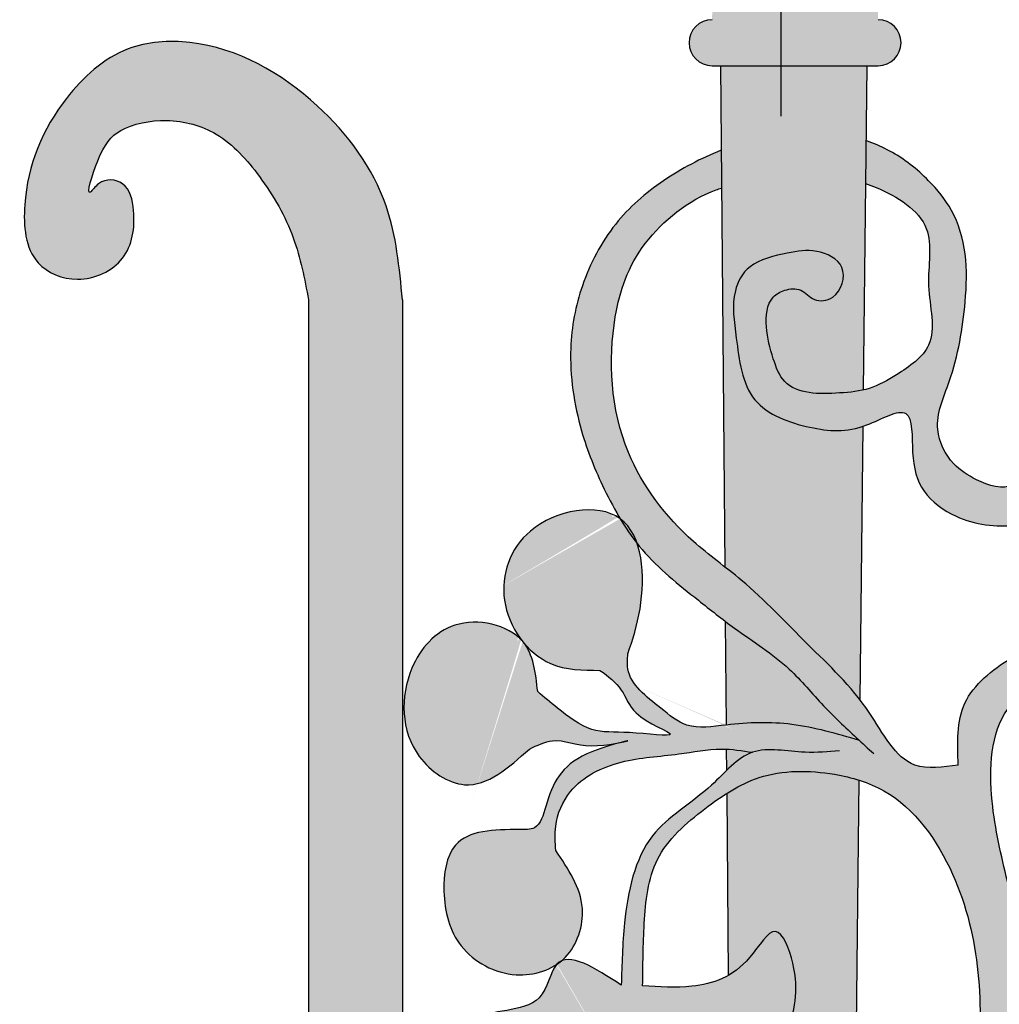
# Model space of a CAD drawing. Units: inches. Extents: x -8.8 to 60.5, y -1.2 to 38.5.
# Drawn here: x 19.1 to 26, y 23.5 to 30.4 of the extents above; entities that cross this region are included whole.
import ezdxf

# ---------------------------------------------------------------- set-up
doc = ezdxf.new("R2010")
doc.units = ezdxf.units.IN
doc.header["$MEASUREMENT"] = 0
doc.layers.add('_Main Draw', color=7, linetype='Continuous')
doc.layers.add('Thick Drawing', color=253, linetype='Continuous', lineweight=30)

# ---------------------------------------------------------------- blocks, each defined once
blk = doc.blocks.new('AIC-698')
at = {"layer": 'Thick Drawing'}
h = blk.add_hatch(color=256, dxfattribs=at)
edge = h.paths.add_edge_path()
edge.add_spline(control_points=[(28.77566447194693, 30.4681622709052), (28.77130314516926, 30.62948747661932), (28.75881941350278, 31.09125993299389), (28.8893462604633, 31.7429007204705), (29.16926220353007, 32.12995848598737), (29.27751688039481, 32.26928731672767)], knot_values=[0, 0, 0, 0, 0.4853284423463009, 1.389189655631649, 1.914434681189014, 1.914434681189014, 1.914434681189014, 1.914434681189014], degree=3, periodic=0)
edge.add_arc((29.08010181443105, 32.42267340387552), 0.2500000000000032, 322.153773952128, 404.0199868225669)
edge.add_arc((28.09681337595351, 30.75474913281464), 2.17816336264395, 57.72625885029806, 117.6975549792885)
edge.add_arc((27.24973425264968, 32.49580757126527), 0.2500000000000017, 131.4038270069698, 218.3118683351083)
edge.add_spline(control_points=[(27.05357225971865, 32.34082217669751), (27.18190404541405, 32.17839513698461), (27.4917145368537, 31.77358614280687), (27.62838782446402, 31.09125993299389), (27.61590409279754, 30.62948747661932), (27.61154276601988, 30.4681622709052)], knot_values=[0, 0, 0, 0, 0.6153947489274514, 1.519255962212799, 2.0045844045591, 2.0045844045591, 2.0045844045591, 2.0045844045591], degree=3, periodic=0)
edge.add_line((27.61154276601988, 30.46816227090519), (28.77566447194693, 30.4681622709052))
blk.add_hatch(color=256, dxfattribs=at).paths.add_polyline_path([(28.77566447194693, 30.4681622709052), (27.61154276601988, 30.4681622709052, 1), (27.61154276601988, 30.14570881197514), (28.77566447194693, 30.14570881197514, 1)])
h = blk.add_hatch(color=256, dxfattribs=at)
edge = h.paths.add_edge_path()
edge.add_spline(control_points=[(25.44129492098838, 28.50435174195263), (25.42033000746607, 28.72974620221268), (25.37270619851476, 29.24175130553368), (24.85375241259256, 29.94650819152563), (24.15307744881401, 30.34640082539689), (23.46033376936655, 30.30312305515477), (22.99336005326088, 29.87195221042681), (22.75880050057868, 29.32609419089692), (22.80616221351499, 28.75220521181821), (23.18139880965984, 28.59949926441851), (23.52976907336651, 28.7637397599575), (23.57883818864349, 29.07810572982373), (23.51972593055537, 29.34144673771858), (23.32983836316464, 29.36098123736045), (23.20773646730897, 29.18542408816023), (23.31580368846125, 29.54926967850995), (23.45331063313232, 29.7205642312033), (23.80619491363029, 29.79024752123292), (24.17327426507329, 29.6870600820781), (24.46637912120735, 29.35832066551257), (24.69662059551506, 28.96193387549627), (24.75532343451548, 28.65192393468582), (24.78326739866162, 28.50435174195263)], knot_values=[0, 0, 0, 0, 0.6693441499188747, 1.520479342043853, 2.516243422266842, 2.952744213510861, 3.50644152151376, 4.307872161883589, 4.723639762453128, 5.023645625377219, 5.372000706818373, 5.715223003715666, 5.917086993861914, 6.084437969414579, 6.1663275053022, 6.39096695374694, 6.657300779996133, 6.986812872317705, 7.347526383319861, 7.770650633769185, 8.26297064513262, 8.710235794171613, 8.710235794171613, 8.710235794171613, 8.710235794171613], degree=3, periodic=0)
edge.add_line((24.78326739866162, 28.50435174195263), (24.78326739866162, 21.2125325027369))
edge.add_line((24.78326739866162, 21.2125325027369), (25.44129492098838, 21.2125325027369))
edge.add_line((25.44129492098838, 21.2125325027369), (25.44129492098838, 28.50435174195263))
h = blk.add_hatch(color=256, dxfattribs=at)
edge = h.paths.add_edge_path()
edge.add_line((28.69539388884521, 30.14570881197514), (27.6707435441852, 30.14570881197514))
edge.add_line((27.67074354418521, 30.14570881197514), (27.70072023568214, 26.63391898986634))
edge.add_spline(control_points=[(27.70072023568214, 26.63391898986634), (27.73978643893174, 26.60332936529215), (27.94723681567932, 26.43899298623905), (28.25460669511867, 26.10878908490661), (28.533884002189, 25.85000062304342), (28.64729727939574, 25.70376881220734)], knot_values=[0.8991500035893525, 0.8991500035893525, 0.8991500035893525, 0.8991500035893525, 1.048044138030487, 1.693157708653171, 2.231800029887675, 2.231800029887675, 2.231800029887675, 2.231800029887675], degree=3, periodic=0)
edge.add_line((28.64729727940938, 25.70376881219186), (28.66802302328676, 27.61788525062891))
edge.add_spline(control_points=[(28.66802302329094, 27.61788525062979), (28.53456840752534, 27.57388102833317), (28.28958216919574, 27.59759766137557), (27.83931332730302, 27.75212175308152), (27.78623605983288, 28.21948447499599), (27.73985756626416, 28.53012318590926), (27.85883796367202, 28.76826271140549), (28.13101181712872, 28.83430949240453), (28.33800555484412, 28.86661969193469), (28.57596371797381, 28.75908456332468), (28.50455342546043, 28.50978271796873), (28.32318671645859, 28.48521515018058), (28.2419589733177, 28.58979943429737), (28.12391856393674, 28.58146184385656), (27.9965100130086, 28.50967746498016), (27.98124079225281, 28.30150489581305), (28.03087139055776, 28.11183345139952), (28.13210625962048, 27.84059495044908), (28.43346695569402, 27.84421145051132), (28.61858346115824, 27.86092588305144), (28.67078296594493, 27.87277847146571)], knot_values=[8.447668032645344, 8.447668032645344, 8.447668032645344, 8.447668032645344, 8.821234320721068, 9.25075059876249, 9.696953042107223, 10.04923519149424, 10.26682401608643, 10.52743774032553, 10.73556569430713, 10.94425760956791, 11.16184648556624, 11.29092012773691, 11.40633870607252, 11.51840755062745, 11.61173920958769, 11.82516531874485, 12.05420573157674, 12.23307991255132, 12.62555208215234, 12.7906988301722, 12.7906988301722, 12.7906988301722, 12.7906988301722], degree=3, periodic=0)
edge.add_line((28.67078296594493, 27.87277847146572), (28.69539388884521, 30.14570881197514))
h = blk.add_hatch(color=256, dxfattribs=at)
edge = h.paths.add_edge_path()
edge.add_spline(control_points=[(30.15758701275099, 27.29591891631549), (30.02401358149791, 27.33375354990651), (29.85231269719478, 27.3948967361284), (29.70728698181771, 27.14957305045254), (29.4715492220742, 27.23047784159716), (29.27859879412544, 27.35499005204943), (29.14375953001678, 27.6249034963866), (29.31952529540024, 28.00404698373535), (29.38736251463642, 28.4119682188926), (29.40467131034342, 28.8233816826871), (29.3153841127662, 29.12525931756315), (29.11838827649619, 29.36674854828789), (28.9160608108445, 29.52654759147514), (28.75515970242952, 29.5975657274229), (28.69759182284287, 29.6173331675655), (28.6897009684266, 29.61994179389131)], knot_values=[15.48520772469551, 15.48520772469551, 15.48520772469551, 15.48520772469551, 15.82706952556003, 15.96285993140775, 16.22100755039946, 16.41637796483958, 16.68120368666978, 17.02653167592528, 17.59750766090799, 17.93342949828672, 18.25217764816226, 18.51461880993432, 18.85713723944476, 19.01479379186344, 19.03973005666439, 19.03973005666439, 19.03973005666439, 19.03973005666439], degree=3, periodic=0)
edge.add_line((28.6897009684266, 29.6199417938913), (28.68645287180787, 29.31996534101614))
edge.add_spline(control_points=[(28.68645287180581, 29.31996534101699), (28.7114314736033, 29.31148715236488), (28.88811640843242, 29.24538262385369), (29.19579627068474, 29.0504287940768), (29.08921473133525, 28.60027211068739), (29.21813484326371, 28.19296201108631), (28.93018182891196, 27.99052119100901), (28.76624218787506, 27.89770325104261), (28.68514110935823, 27.87603867795553), (28.67078296594493, 27.87277847146571)], knot_values=[6.53585010267196, 6.53585010267196, 6.53585010267196, 6.53585010267196, 6.610675337756481, 7.065605949383411, 7.465833347238743, 7.881736537628073, 8.18748416205882, 8.402242301079509, 8.447668032645344, 8.447668032645344, 8.447668032645344, 8.447668032645344], degree=3, periodic=0)
edge.add_spline(control_points=[(28.67078296594493, 27.87277847146571), (28.61858346115824, 27.86092588305144), (28.43346695569402, 27.84421145051132), (28.13210625962048, 27.84059495044908), (28.03087139055776, 28.11183345139952), (27.98124079225281, 28.30150489581305), (27.9965100130086, 28.50967746498016), (28.12391856393674, 28.58146184385656), (28.2419589733177, 28.58979943429737), (28.32318671645859, 28.48521515018058), (28.50455342546043, 28.50978271796873), (28.57596371797381, 28.75908456332468), (28.33800555484412, 28.86661969193469), (28.13101181712872, 28.83430949240453), (27.85883796367202, 28.76826271140549), (27.73985756626416, 28.53012318590926), (27.78623605983288, 28.21948447499599), (27.83931332730302, 27.75212175308152), (28.28958216919574, 27.59759766137557), (28.53456840752534, 27.57388102833317), (28.66802302329094, 27.61788525062979)], knot_values=[8.447668032645344, 8.447668032645344, 8.447668032645344, 8.447668032645344, 8.61281478066521, 9.005286950266223, 9.18416113124081, 9.413201544072697, 9.626627653229857, 9.7199593121901, 9.832028156745027, 9.947446735080637, 10.07652037725131, 10.29410925324963, 10.50280116851042, 10.71092912249202, 10.97154284673111, 11.18913167132331, 11.54141382071032, 11.98761626405506, 12.41713254209648, 12.7906988301722, 12.7906988301722, 12.7906988301722, 12.7906988301722], degree=3, periodic=0)
edge.add_spline(control_points=[(28.66802302329094, 27.61788525062979), (28.67766835982941, 27.62106562420271), (28.78982726154086, 27.66096964500115), (29.02989736501632, 27.81189385127812), (29.00215784605432, 27.40958927430502), (29.06780198496933, 27.15085844516424), (29.35355853903947, 26.9394025754566), (29.70186023500541, 26.89976133906449), (29.96331852159866, 26.96980692683069), (30.18151280239737, 27.04816640569339), (30.24794081601945, 26.86190832060894), (30.33519380550961, 27.02925235562412), (30.39171585854641, 27.13208087226934), (30.38355014842595, 27.17957443806705)], knot_values=[12.7906988301722, 12.7906988301722, 12.7906988301722, 12.7906988301722, 12.81769806543468, 13.10137400891514, 13.37751965126852, 13.66099364412196, 13.94594852748768, 14.36709331402236, 14.64668069630465, 14.8227890053655, 14.92524906071705, 15.02770922523692, 15.22116896061483, 15.22116896061483, 15.22116896061483, 15.22116896061483], degree=3, periodic=0)
edge.add_spline(control_points=[(30.38355014842595, 27.17957443806705), (30.38253168767178, 27.18549802978498), (30.36447086746471, 27.24446484875844), (30.25574809441552, 27.26831179368548), (30.16177467038553, 27.29473276356998), (30.15758701275099, 27.29591891631549)], knot_values=[15.22116896061483, 15.22116896061483, 15.22116896061483, 15.22116896061483, 15.24529804982912, 15.47449002307687, 15.48520772469551, 15.48520772469551, 15.48520772469551, 15.48520772469551], degree=3, periodic=0)
h = blk.add_hatch(color=256, dxfattribs=at)
edge = h.paths.add_edge_path()
edge.add_spline(control_points=[(28.61469153006268, 22.69247999798333), (28.56040471750956, 22.72605028240404), (28.33103787135655, 22.84721498729238), (28.0164586887194, 22.93626128938817), (28.16173053445601, 23.43316259188605), (28.2443752612189, 23.72267506994237), (28.06342900191518, 24.19090258361592), (27.89992446962147, 23.90006216214876), (27.77769423917196, 23.80079421283256), (27.72516054700158, 23.77071987566328)], knot_values=[8.01737143911782, 8.01737143911782, 8.01737143911782, 8.01737143911782, 8.165941346851065, 8.575054211140287, 8.920699548480602, 9.427129668617921, 9.680191086269867, 9.937309666113697, 10.11615465946874, 10.11615465946874, 10.11615465946874, 10.11615465946874], degree=3, periodic=0)
edge.add_spline(control_points=[(27.72516054700158, 23.77071987566328), (27.6449754560239, 23.7248157451447), (27.45067104166071, 23.67701648451107), (27.24179781783377, 23.69058310857882), (27.12511073895581, 23.69816210651689)], knot_values=[10.11615465946874, 10.11615465946874, 10.11615465946874, 10.11615465946874, 10.38913570212168, 10.73466875889347, 10.73466875889347, 10.73466875889347, 10.73466875889347], degree=3, periodic=0)
edge.add_spline(control_points=[(27.12511073895581, 23.69816210651689), (27.126660309409, 23.84233268097856), (27.12983283519562, 24.13750148999219), (27.17909943649928, 24.61944166533826), (27.47702726808648, 24.87927701026669), (27.66239199285101, 25.01322501250334), (27.71427376718339, 25.04611354646308)], knot_values=[0, 0, 0, 0, 0.4366313396613873, 0.8939407572392728, 1.38172740295486, 1.564486300562026, 1.564486300562026, 1.564486300562026, 1.564486300562026], degree=3, periodic=0)
edge.add_spline(control_points=[(27.71427376718339, 25.04611354646308), (27.78663655658904, 25.09198526321554), (28.01740280819993, 25.21144910780525), (28.35324704861617, 25.21027910273389), (28.58575006296189, 25.15663506166783), (28.64118373602542, 25.13915535573229)], knot_values=[1.564486300562026, 1.564486300562026, 1.564486300562026, 1.564486300562026, 1.819391684769416, 2.348708744243565, 2.522126592091408, 2.522126592091408, 2.522126592091408, 2.522126592091408], degree=3, periodic=0)
edge.add_spline(control_points=[(28.64118373602542, 25.13915535573229), (28.70194620070634, 25.11999534060351), (28.99371640305694, 24.99886839299034), (29.48541754172278, 24.29755969142426), (29.52537190785009, 23.30399160445664), (29.3761655672497, 22.40725913998285), (29.12365850036783, 21.86921619570013), (28.91240438000458, 21.44735853800145), (28.67001715249684, 21.36138807903416), (28.60165800814107, 21.33161643639959), (28.59994821729577, 21.33086819774692)], knot_values=[2.522126592091408, 2.522126592091408, 2.522126592091408, 2.522126592091408, 2.712214949448114, 3.471354439417768, 4.883254690103196, 5.608644683388417, 6.164658538379999, 6.696665531403956, 6.912569392690134, 6.918114062969664, 6.918114062969664, 6.918114062969664, 6.918114062969664], degree=3, periodic=0)
edge.add_line((28.59994821729577, 21.33086819774693), (28.59436412940011, 20.81515235671388))
edge.add_spline(control_points=[(28.59436412940011, 20.81515235671388), (28.87179198604465, 21.05612068895195), (29.51748499311724, 21.61695682463756), (29.97085909430574, 22.96770600700045), (29.75686596931696, 24.14866830643547), (29.54229787295758, 24.99724306043754), (29.58009746462488, 25.80212196184431), (30.38632710659452, 25.94675083518354), (30.82013578134268, 26.08781907286801), (30.99155765105087, 26.14356295829019)], knot_values=[0, 0, 0, 0, 1.090948567633153, 2.539102848994471, 4.020416776122291, 4.592793692988374, 5.244244944137657, 6.095732424978187, 6.652024026518778, 6.652024026518778, 6.652024026518778, 6.652024026518778], degree=3, periodic=0)
edge.add_line((30.99155765105087, 26.14356295829019), (30.99155765105087, 27.3425190942433))
edge.add_spline(control_points=[(30.99155765105087, 27.3425190942433), (30.92920180121114, 27.38322017749245), (30.7930735376905, 27.4720741952046), (30.54482813622977, 27.5647532756661), (30.33512459163742, 27.42248804534302), (30.21673459081525, 27.3380860872696), (30.15758701275097, 27.29591891631549)], knot_values=[0, 0, 0, 0, 0.2269339877667548, 0.4954167053757148, 0.7167495161890409, 0.9377279822330192, 0.9377279822330192, 0.9377279822330192, 0.9377279822330192], degree=3, periodic=0)
edge.add_spline(control_points=[(30.15758701275099, 27.29591891631549), (30.16177467038553, 27.29473276356998), (30.25574809441552, 27.26831179368548), (30.36447086746471, 27.24446484875844), (30.38253168767178, 27.18549802978498), (30.38355014842595, 27.17957443806705)], knot_values=[15.22116896061483, 15.22116896061483, 15.22116896061483, 15.22116896061483, 15.23188666223348, 15.46107863548123, 15.48520772469551, 15.48520772469551, 15.48520772469551, 15.48520772469551], degree=3, periodic=0)
edge.add_spline(control_points=[(30.38355014842595, 27.17957443806705), (30.45424347624258, 27.20005934036251), (30.63429046293433, 27.25223180196368), (30.97754433260067, 27.0721116502982), (30.9369056733738, 26.69438422278428), (30.87790506667615, 26.25245985886654), (30.26129255188642, 26.23400965446033), (29.77783113906107, 26.07228136162081), (29.31844239263769, 25.71068015181221), (29.3313335270273, 25.39835580069052), (29.33766913019778, 25.24485781599978)], knot_values=[0, 0, 0, 0, 0.2186621653002687, 0.5569049467854623, 0.9452487661070537, 1.263960395138386, 1.762186235666208, 2.456582703615048, 2.908282046776378, 3.344827567645813, 3.344827567645813, 3.344827567645813, 3.344827567645813], degree=3, periodic=0)
edge.add_spline(control_points=[(29.33766913019778, 25.24485781599978), (29.22903929579699, 25.22900391919815), (28.94623130503552, 25.18772972666218), (28.79214116127126, 25.50687557937117), (28.66987421875631, 25.67465875730773), (28.64729727939574, 25.70376881220734)], knot_values=[0, 0, 0, 0, 0.3041870634083352, 0.7919236247820438, 0.8991500035893525, 0.8991500035893525, 0.8991500035893525, 0.8991500035893525], degree=3, periodic=0)
edge.add_spline(control_points=[(28.64729727939574, 25.70376881220734), (28.533884002189, 25.85000062304342), (28.25460669511867, 26.10878908490661), (27.94723681567932, 26.43899298623905), (27.73978643893174, 26.60332936529215), (27.70072023568214, 26.63391898986634)], knot_values=[0.8991500035893525, 0.8991500035893525, 0.8991500035893525, 0.8991500035893525, 1.437792324823856, 2.08290589544654, 2.231800029887675, 2.231800029887675, 2.231800029887675, 2.231800029887675], degree=3, periodic=0)
edge.add_spline(control_points=[(27.70072023568214, 26.63391898986634), (27.62633070423826, 26.69216749240393), (27.34566761790385, 26.90710065671635), (26.91399074336183, 27.47356942015219), (26.87134516596802, 28.29153826111185), (27.07583084612367, 28.90252722179007), (27.4601459833584, 29.21770089571127), (27.66557179456678, 29.28406853319), (27.67806486628471, 29.28801094241328)], knot_values=[2.231800029887675, 2.231800029887675, 2.231800029887675, 2.231800029887675, 2.515322972341367, 3.292983478918576, 4.292988715154189, 4.902189026025487, 5.489872560277098, 5.527884074409732, 5.527884074409732, 5.527884074409732, 5.527884074409732], degree=3, periodic=0)
edge.add_line((27.67806486628471, 29.28801094241327), (27.67580564010355, 29.55268082800264))
edge.add_spline(control_points=[(27.67580564010458, 29.55268082800311), (27.53257292952779, 29.49644923614985), (27.25374381397918, 29.3484002819083), (26.90545039711993, 29.04434624618132), (26.6864632320631, 28.6274783917005), (26.58986640819645, 28.12818873326706), (26.67005976157301, 27.60753163662519), (26.8204651115898, 27.24202308837495), (26.92711046808799, 27.03923629207984), (26.96790617048939, 26.97141227426752)], knot_values=[20.04526243937282, 20.04526243937282, 20.04526243937282, 20.04526243937282, 20.48111584640371, 20.93433539148263, 21.42850959894654, 21.87096243651751, 22.44193842150023, 22.8972390774698, 23.13694404778128, 23.13694404778128, 23.13694404778128, 23.13694404778128], degree=3, periodic=0)
edge.add_spline(control_points=[(26.96790617048939, 26.97141227426752), (27.02370104056389, 26.93105176149474), (27.06206194210661, 26.86983700024047), (27.08676836011973, 26.79754647070006)], knot_values=[0.7490943287664962, 0.7490943287664962, 0.7490943287664962, 0.7490943287665051, 0.9744476069212908, 0.9744476069212908, 0.9744476069212908, 0.9744476069212908], degree=3, periodic=0)
edge.add_spline(control_points=[(27.08676836011972, 26.79754647070005), (27.09814312831333, 26.78305447855887), (27.22135706518483, 26.63217913912662), (27.4609921720856, 26.4442256205007), (27.80652810533649, 26.16779951838198), (28.13681074591648, 25.96270910609986), (28.3460356876508, 25.70439785406914), (28.51248080279772, 25.54076823570197), (28.59749218235632, 25.46118048706196), (28.64420233901843, 25.41793703151667)], knot_values=[23.34960748379359, 23.34960748379359, 23.34960748379359, 23.34960748379359, 23.40545316581796, 23.94034784361171, 24.26044709501864, 24.7405958323549, 25.09156078900612, 25.24998295676383, 25.44093034066475, 25.44093034066475, 25.44093034066475, 25.44093034066475], degree=3, periodic=0)
edge.add_spline(control_points=[(28.64420233901843, 25.41793703151667), (28.48700916075352, 25.46373723827127), (28.18065447231168, 25.55299752440935), (27.86909069815642, 25.54383489320456), (27.71018180977264, 25.52548914208409)], knot_values=[0, 0, 0, 0, 0.4859137420778087, 0.9470000842720103, 0.9470000842723589, 0.9470000842723589, 0.9470000842723589], degree=3, periodic=0)
edge.add_spline(control_points=[(27.71018180977252, 25.52548914208408), (27.61551680094095, 25.5145602336416), (27.44078837527154, 25.48606379404133), (27.21952847113063, 25.67472055627928), (27.00746568460685, 25.82995646422227), (27.01905502763181, 25.98799920326941), (27.02164631282105, 26.02333630633701)], knot_values=[0.9470000842720103, 0.9470000842723589, 0.9470000842723589, 0.9470000842723589, 1.221677876684728, 1.440643325441511, 1.799611955374004, 1.902988718573993, 1.902988718573993, 1.902988718573993, 1.902988718573993], degree=3, periodic=0)
edge.add_spline(control_points=[(27.02164631282105, 26.02333630633701), (27.05469227375277, 26.12374430144508), (27.13022377340829, 26.35324183258316), (27.13296340955034, 26.66238059664611), (27.08676836011973, 26.79754647070006)], knot_values=[0, 0, 0, 0, 0.3277379905799701, 0.7490943287664962, 0.7490943287664962, 0.7490943287664962, 0.7490943287664962], degree=3, periodic=0)
edge.add_spline(control_points=[(27.08676836011972, 26.79754647070005), (27.04345261572894, 26.85273277574084), (27.00409963880146, 26.91123960178023), (26.96790617048939, 26.97141227426752)], knot_values=[23.13694404778128, 23.13694404778128, 23.13694404778128, 23.13694404778128, 23.34960748379359, 23.34960748379359, 23.34960748379359, 23.34960748379359], degree=3, periodic=0)
edge.add_spline(control_points=[(26.96790617048939, 26.97141227426752), (26.810704573935, 27.08512769357333), (26.27412071632673, 26.99104113994432), (26.09326391356103, 26.47090741573224), (26.21846480469065, 26.19350178976368), (26.28464150089527, 26.11061635671497)], knot_values=[0.974447606921282, 0.9744476069212908, 0.9744476069212908, 0.9744476069212908, 1.609378651072723, 2.127009254583934, 2.429723315585425, 2.429723315585425, 2.429723315585425, 2.429723315585425], degree=3, periodic=0)
edge.add_spline(control_points=[(26.28464150089527, 26.11061635671497), (26.33858264289243, 26.04305579280055), (26.50090064261644, 25.91115476448382), (26.70602699615734, 25.90946391718161), (26.82621346952007, 25.90847322548969)], knot_values=[2.429723315585425, 2.429723315585425, 2.429723315585425, 2.429723315585425, 2.67646791127409, 3.025601471563205, 3.025601471563205, 3.025601471563205, 3.025601471563205], degree=3, periodic=0)
edge.add_spline(control_points=[(26.82621346952007, 25.90847322548969), (26.88283728206185, 25.86617625398873), (26.99271795743467, 25.78409736197982), (27.04941843547614, 25.57209193907578), (27.48431310498369, 25.42078050511915), (27.00218636395322, 25.4861165354626), (26.76487117577891, 25.4627336010826), (26.55041525858402, 25.62261112435955), (26.43433353507812, 25.72102546456345), (26.38936357433505, 25.75915109607426)], knot_values=[0, 0, 0, 0, 0.2033066782592413, 0.3945243902191325, 0.6783893075188099, 0.9660200082640709, 1.231425166797442, 1.515290084097095, 1.69480179483725, 1.69480179483725, 1.69480179483725, 1.69480179483725], degree=3, periodic=0)
edge.add_spline(control_points=[(26.38936357433505, 25.75915109607426), (26.37517471275361, 25.89008163172662), (26.36098585117189, 26.02101216738161), (26.28464150089663, 26.11061635671303)], knot_values=[0, 0, 0, 0, 0.3667349752859025, 0.3667349752932587, 0.3667349752932587, 0.3667349752932587], degree=3, periodic=0)
edge.add_spline(control_points=[(26.28464150089509, 26.11061635671483), (26.18266403499915, 26.23030573947202), (25.78560606937172, 26.31601683878185), (25.41818525697351, 25.88872051699642), (25.43364171223064, 25.33652237444232), (25.93213007597248, 25.00099702407703), (26.18498591627586, 25.2262617709389), (26.33188335678335, 25.35713007404344)], knot_values=[0.3667349752859025, 0.3667349752932587, 0.3667349752932587, 0.3667349752932587, 0.856603620456478, 1.280432668299323, 1.902121621062203, 2.27623589383608, 2.794896323152342, 2.794896323152342, 2.794896323152342, 2.794896323152342], degree=3, periodic=0)
edge.add_spline(control_points=[(26.33188335678335, 25.35713007404344), (26.38652310320377, 25.38286701254518), (26.53006793624466, 25.45048087941398), (26.70227599093294, 25.35403237406906), (26.93452624186737, 25.39536154230717), (26.98456768821039, 25.40592466556511)], knot_values=[0, 0, 0, 0, 0.1708846560073547, 0.4489334417309074, 0.6284596452702882, 0.6284596452702882, 0.6284596452702882, 0.6284596452702882], degree=3, periodic=0)
edge.add_spline(control_points=[(26.98456768821039, 25.40592466556511), (27.00567500180512, 25.41038015539281), (27.03631207033497, 25.41803999654142), (27.00963643751862, 25.41229924928482), (26.9845676882226, 25.40592466550541)], knot_values=[0.6284596452702882, 0.6284596452702882, 0.6284596452702882, 0.6284596452702882, 0.7041831935187008, 0.7965884882261484, 0.7965884882261484, 0.7965884882261484, 0.7965884882261484], degree=3, periodic=0)
edge.add_spline(control_points=[(26.9845676882226, 25.40592466550541), (26.92777866964197, 25.39148412232482), (26.57195475784712, 25.29151014018621), (26.47718507460246, 25.07658856529904), (26.40057558245035, 24.78889936184565), (26.30083795190201, 24.7928125027458), (26.26290695755438, 24.79430070057593)], knot_values=[0.7965884882261484, 0.7965884882261484, 0.7965884882261484, 0.7965884882261484, 1.005917080415708, 1.472501862798244, 1.642127647436884, 1.74622770972549, 1.74622770972549, 1.74622770972549, 1.74622770972549], degree=3, periodic=0)
edge.add_spline(control_points=[(26.26290695755438, 24.79430070057593), (26.08332052558975, 24.79140617365927), (25.774502422807, 24.7864287246333), (25.70704356043828, 24.32658726594576), (25.80901543329275, 23.93786750702428), (26.18444683053768, 23.73155623817907), (26.44252063238467, 23.79406996935885), (26.52439234698659, 23.84934067722482)], knot_values=[0, 0, 0, 0, 0.4628097615214409, 0.7958509500903592, 1.198216144914147, 1.63205710044053, 1.923414283414431, 1.923414283414431, 1.923414283414431, 1.923414283414431], degree=3, periodic=0)
edge.add_spline(control_points=[(26.52439234702982, 23.8493406772291), (26.53333925850329, 23.85923563192741), (26.5434529693772, 23.86668829562104), (26.55460798233947, 23.87196135343687)], knot_values=[0.4233516108576143, 0.4233516108576143, 0.4233516108576143, 0.4233516110223576, 0.4743737602483695, 0.4743737602483695, 0.4743737602483695, 0.4743737602483695], degree=3, periodic=0)
edge.add_spline(control_points=[(26.55460798233945, 23.87196135343691), (26.56392932153228, 23.87969047456426), (26.6638982706051, 23.97112045967188), (26.76406826024314, 24.28339910830759), (26.60397928195454, 24.51657273294205), (26.51582019111572, 24.64497866678659)], knot_values=[1.960580549351611, 1.960580549351611, 1.960580549351611, 1.960580549351611, 1.996358488628646, 2.360419606586257, 2.80662212833094, 2.80662212833094, 2.80662212833094, 2.80662212833094], degree=3, periodic=0)
edge.add_spline(control_points=[(26.51582019111572, 24.64497866678659), (26.5121547580451, 24.70257949914933), (26.50290556645091, 24.84792689036981), (26.62126120301724, 25.12471783002909), (26.97263469489303, 25.29443735010361), (27.34306130323094, 25.3078948431103), (27.58877977667171, 25.35974476391367), (27.70005684218689, 25.35680391245612), (27.7116263675173, 25.35625821838187)], knot_values=[0, 0, 0, 0, 0.1722946690840246, 0.4347607429498821, 0.8467704193561248, 1.253210232108006, 1.554087267661839, 1.588995955092311, 1.588995955092311, 1.588995955092311, 1.588995955092311], degree=3, periodic=0)
edge.add_spline(control_points=[(27.7116263675173, 25.35625821838187), (27.77284709297111, 25.35337065072912), (27.8340965980811, 25.34376409255198), (27.89534610319109, 25.33415753437484)], knot_values=[1.588995955092311, 1.588995955092311, 1.588995955092311, 1.588995955092311, 1.773717031203831, 1.773717031203831, 1.773717031203831, 1.773717031203831], degree=3, periodic=0)
edge.add_spline(control_points=[(27.89534610319109, 25.33415753437483), (27.82782090240567, 25.31114275447493), (27.76988243212002, 25.26165372131378), (27.71290412997311, 25.20656747850816)], knot_values=[0.6095636457921966, 0.6095636457921966, 0.6095636457921966, 0.609563645792205, 0.8382508548456192, 0.8382508548456192, 0.8382508548456192, 0.8382508548456192], degree=3, periodic=0)
edge.add_spline(control_points=[(27.71290412997311, 25.20656747850816), (27.67821084511196, 25.17302624190447), (27.50924215026655, 24.99776354899036), (27.1081125591943, 24.7824282663229), (26.98895496224311, 24.20085492341572), (26.97950084639079, 23.84684345806558), (26.97566210423795, 23.70310090658292)], knot_values=[0.8382508548456192, 0.8382508548456192, 0.8382508548456192, 0.8382508548456192, 0.9774952722614898, 1.523451511555852, 2.16282664673651, 2.599911765953726, 2.599911765953726, 2.599911765953726, 2.599911765953726], degree=3, periodic=0)
edge.add_spline(control_points=[(26.97566210423795, 23.70310090658292), (26.81141389255666, 23.80940748718363), (26.64716568087538, 23.91571406778435), (26.55460798233947, 23.87196135343687)], knot_values=[0, 0, 0, 0, 0.4233516108576143, 0.4233516108576143, 0.4233516108576143, 0.4233516108576143], degree=3, periodic=0)
edge.add_spline(control_points=[(26.55460798233945, 23.87196135343691), (26.54492493802971, 23.86393231160039), (26.53483611187534, 23.85639114979637), (26.52439234698659, 23.84934067722482)], knot_values=[1.923414283414431, 1.923414283414431, 1.923414283414431, 1.923414283414431, 1.960580549351611, 1.960580549351611, 1.960580549351611, 1.960580549351611], degree=3, periodic=0)
edge.add_spline(control_points=[(26.52439234700094, 23.84934067719715), (26.47764438697751, 23.79763915443089), (26.43738264138501, 23.47761728104539), (25.84529202726085, 23.57805020692635), (26.02918413521503, 23.08783560291002), (25.84906577958279, 22.76017230843082), (25.20466326667136, 22.58791985450257), (25.89040075339983, 22.28026972800481), (26.24299306454579, 22.45545531191119), (26.60063864798837, 22.05510348224533), (26.09390550944937, 21.6662925930783), (26.33599840680039, 20.622874937282), (26.85649010670129, 21.43496340230524), (27.2653141394761, 21.70327386283253), (27.53279490037588, 22.11234212626957), (27.69380881976389, 22.18407058856238), (27.73857164333492, 22.19960080765316)], knot_values=[0.4743737600836263, 0.4743737602483695, 0.4743737602483695, 0.4743737602483695, 0.7409664730638764, 1.195074208835283, 1.558540708616508, 1.856737423770577, 2.321457618352084, 2.796052523358566, 3.200246485490835, 3.47201299629441, 4.053464501174801, 4.778462193270166, 5.264130505753966, 6.107016944083332, 6.492947069863971, 6.633238238496609, 6.633238238496609, 6.633238238496609, 6.633238238496609], degree=3, periodic=0)
edge.add_spline(control_points=[(27.73857164333492, 22.19960080765316), (27.81614685759207, 22.22651510789869), (28.06340050055405, 22.27449597929332), (28.29077480696102, 22.35457225626593), (28.55680479088689, 22.40576361304535), (28.61173260104606, 22.4192094821699)], knot_values=[6.633238238496609, 6.633238238496609, 6.633238238496609, 6.633238238496609, 6.876366723181952, 7.356719794454421, 7.498808494027272, 7.498808494027272, 7.498808494027272, 7.498808494027272], degree=3, periodic=0)
edge.add_spline(control_points=[(28.61173260104606, 22.4192094821699), (28.69763426959474, 22.44023749310897), (28.86499034839336, 22.49935503246905), (28.72297665367082, 22.6255178348521), (28.61469153006268, 22.69247999798333)], knot_values=[7.498808494027272, 7.498808494027272, 7.498808494027272, 7.498808494027272, 7.721021182642541, 8.01737143911782, 8.01737143911782, 8.01737143911782, 8.01737143911782], degree=3, periodic=0)
h = blk.add_hatch(color=256, dxfattribs=at)
edge = h.paths.add_edge_path()
edge.add_spline(control_points=[(28.64420233901843, 25.41793703151667), (28.59749218235632, 25.46118048706196), (28.51248080279772, 25.54076823570197), (28.3460356876508, 25.70439785406914), (28.13681074591648, 25.96270910609986), (27.80652810533649, 26.16779951838198), (27.4609921720856, 26.4442256205007), (27.22135706518483, 26.63217913912662), (27.09814312831333, 26.78305447855887), (27.08676836011972, 26.79754647070005)], knot_values=[23.34960748379359, 23.34960748379359, 23.34960748379359, 23.34960748379359, 23.54055486769451, 23.69897703545222, 24.04994199210344, 24.5300907294397, 24.85018998084663, 25.38508465864038, 25.44093034066475, 25.44093034066475, 25.44093034066475, 25.44093034066475], degree=3, periodic=0)
edge.add_line((27.70396168255361, 26.25418128154459), (27.71018180977288, 25.52548914208411))
edge.add_spline(control_points=[(27.71018180977264, 25.52548914208409), (27.86909069815642, 25.54383489320456), (28.18065447231168, 25.55299752440935), (28.48700916075352, 25.46373723827127), (28.64420233901843, 25.41793703151667)], knot_values=[0, 0, 0, 3.486100297322992e-13, 0.4610863421945502, 0.9470000842723589, 0.9470000842723589, 0.9470000842723589, 0.9470000842723589], degree=3, periodic=0)
edge = h.paths.add_edge_path()
edge.add_spline(control_points=[(27.89534610319109, 25.33415753437484), (27.8340965980811, 25.34376409255198), (27.77284709297111, 25.35337065072912), (27.7116263675173, 25.35625821838187)], knot_values=[1.588995955092312, 1.588995955092312, 1.588995955092312, 1.588995955092312, 1.773717031203831, 1.773717031203831, 1.773717031203831, 1.773717031203831], degree=3, periodic=0)
edge.add_line((27.71162636751937, 25.35625821838167), (27.7129041299587, 25.20656747849504))
edge.add_spline(control_points=[(27.71290412997311, 25.20656747850816), (27.76988243212002, 25.26165372131378), (27.82782090240567, 25.31114275447493), (27.89534610319109, 25.33415753437483)], knot_values=[0.6095636457921966, 0.6095636457921966, 0.6095636457921966, 0.6095636457921966, 0.8382508548456108, 0.8382508548456192, 0.8382508548456192, 0.8382508548456192], degree=3, periodic=0)
edge = h.paths.add_edge_path()
edge.add_spline(control_points=[(28.64118373602542, 25.13915535573229), (28.58575006296189, 25.15663506166783), (28.35324704861617, 25.21027910273389), (28.01740280819993, 25.21144910780525), (27.78663655658904, 25.09198526321554), (27.71427376718339, 25.04611354646308)], knot_values=[1.564486300562026, 1.564486300562026, 1.564486300562026, 1.564486300562026, 1.73790414840987, 2.267221207884019, 2.522126592091408, 2.522126592091408, 2.522126592091408, 2.522126592091408], degree=3, periodic=0)
edge.add_line((27.71427376717045, 25.04611354645624), (27.72516054700158, 23.77071987566328))
edge.add_spline(control_points=[(27.72516054700158, 23.77071987566328), (27.77769423917196, 23.80079421283256), (27.89992446962147, 23.90006216214876), (28.06342900191518, 24.19090258361592), (28.2443752612189, 23.72267506994237), (28.16173053445601, 23.43316259188605), (28.0164586887194, 22.93626128938817), (28.33103787135655, 22.84721498729238), (28.56040471750956, 22.72605028240404), (28.61469153006268, 22.69247999798333)], knot_values=[8.01737143911782, 8.01737143911782, 8.01737143911782, 8.01737143911782, 8.196216432472868, 8.453335012316698, 8.706396429968644, 9.212826550105962, 9.558471887446277, 9.9675847517355, 10.11615465946874, 10.11615465946874, 10.11615465946874, 10.11615465946874], degree=3, periodic=0)
edge.add_line((28.61469153011875, 22.69247999795257), (28.64118373602543, 25.13915535573228))
at = {"layer": '_Main Draw'}
for p, q in [((27.61154276601988, 30.14570881197514), (28.77566447194693, 30.14570881197514)), ((27.67074354418521, 30.14570881197514), (27.70072023568214, 26.63391898986634)), ((28.69539388884521, 30.14570881197514), (28.67078296594493, 27.8727784714657)), ((24.78326739866162, 28.50435174195263), (24.78326739866162, 21.2125325027369)), ((25.44129492098838, 28.50435174195263), (25.44129492098838, 21.2125325027369)), ((28.66802302328664, 27.61788525061768), (28.64729727940987, 25.70376881223677)), ((27.70397609167381, 26.25249324330049), (27.71018180977287, 25.52548914208475)), ((27.71162636751937, 25.35625821838177), (27.71290412995783, 25.20656747859721)), ((28.64118373602544, 25.13915535573232), (28.6146915301192, 22.69247999799403)), ((27.71427376717009, 25.04611354649848), (27.72516054700159, 23.77071987566205))]:
    blk.add_line(p, q, dxfattribs=at)
for centre, start, end in [((27.61154276601988, 30.30693554144017), 90, 270), ((28.77566447194693, 30.30693554144017), 270, 90)]:
    blk.add_arc(centre, 0.161226729465028, start, end, dxfattribs=at)
for points in [[(25.44129492098838, 28.50435174195263), (25.32685860737362, 29.16384087844912), (24.84411567885613, 29.86483330368635), (23.95241266881127, 30.30801706392502), (23.5181814349836, 30.26356285911656), (23.08693103524786, 29.91628227858057), (22.79408328160639, 29.1702720477454), (22.88739718637129, 28.76511132301893), (23.16416982842048, 28.64935112950693), (23.47956195272664, 28.7972668848933), (23.55680091724059, 29.13168531657473), (23.47956195272664, 29.31818789800077), (23.31221097717398, 29.31818789800077), (23.2542818394592, 29.26030775381028), (23.30577453958227, 29.47896589711071), (23.46668873486053, 29.69119296598386), (23.78851746809974, 29.76193535389791), (24.13609246572983, 29.66546847853675), (24.43861154351126, 29.369636872895), (24.67676470330346, 28.93875166072141), (24.78326739866162, 28.50435174195263)], [(29.33766913019778, 25.24485781599978), (29.38405258113104, 25.67893219588264), (29.70805202335845, 25.99366487300516), (30.36505075799064, 26.21847394175354), (30.84204989844574, 26.36235169602695), (30.93204978188862, 26.66809198362424), (30.89604986305321, 27.05476358569649), (30.59905031677516, 27.2166260233943), (30.38355014842595, 27.17957443806705)], [(27.02164631282105, 26.02333630633701), (27.10685059388675, 26.33980497928502), (26.96790617048939, 26.97141227426751), (26.33888220400243, 26.88500463333079), (26.15699490377204, 26.40038266549784), (26.48034996985263, 25.95614588555749), (26.82621346952007, 25.90847322548969)], [(26.38936357433505, 25.75915109607426), (26.28464150089969, 26.11061635670944), (25.80819034771102, 26.22448289326185), (25.50851869010384, 25.92476976471667), (25.55986380153703, 25.30520472897037), (25.87735240878879, 25.10730962201099), (26.33188335678335, 25.35713007404344)], [(28.59436412940011, 20.81515235671388), (29.36030668973339, 21.59200547763889), (29.84264477412501, 22.95747272183428), (29.68186541266112, 24.43003543616264), (29.57467911411567, 24.99228665436074), (29.68186541266112, 25.63485947515858), (30.45896577487565, 25.98291975309073), (30.99155765105087, 26.14356295829019)], [(28.64420233901843, 25.41793703151667), (28.17125135468964, 25.52942483875354), (27.71018180977288, 25.52548914208412), (27.43550401736016, 25.52548914208412), (27.25156735573651, 25.64428801522695), (27.02164631282105, 25.91995954313703), (27.02164631282105, 26.02333630633701)], [(26.82621346952007, 25.90847322548969), (26.97566210423795, 25.7706374137216), (27.07912653037272, 25.60982906228493), (27.32054358225679, 25.46050693286951), (27.03314232178963, 25.47199325051685), (26.76873325196837, 25.49496588581152), (26.52731620008433, 25.64428801522695), (26.38936357433505, 25.75915109607426)], [(26.33188335678335, 25.35713007404344), (26.49282800046981, 25.41456166228014), (26.76873325196837, 25.38010270933812), (27.02164631282105, 25.41456166228014), (26.73424505235388, 25.3226712167275), (26.44684379188672, 24.95510914763869), (26.36637138368914, 24.80578701822327), (26.26290695755438, 24.79430070057593)], [(26.51582019111572, 24.64497866678659), (26.51582019111572, 24.81727333587061), (26.61928461725051, 25.05848600646475), (26.97566210423795, 25.2652396284908), (27.37802379980849, 25.3226712167275), (27.67692106924423, 25.35713007404344), (27.89534610319109, 25.33415753437484)], [(28.50463665103121, 25.34564385202218), (28.26321977185583, 25.33415753437484), (27.89534610319109, 25.33415753437484), (27.60794484272395, 25.10443118142804), (27.19408696547612, 24.74835552561265), (26.99865412217514, 24.13958088155577), (26.97566210423795, 23.70310090658292)], [(26.26290695755438, 24.79430070057593), (25.81342998414701, 24.68401323194925), (25.73259126080404, 24.36093192006062), (25.8538493458185, 23.97727292195917), (26.23783362711501, 23.77534707812225), (26.58139854674005, 23.89650254617396), (26.70265663175451, 24.2397764520089), (26.51582019111572, 24.64497866678659)], [(26.97566210423795, 23.70310090658292), (26.5243923470876, 23.849340677293), (26.39951124650966, 23.61380642217793), (25.97510760354166, 23.45226576623361), (25.97510760354166, 23.08879926645238), (25.83363966498277, 22.82629573640264), (25.44688045564924, 22.5686483547983), (25.87405902665424, 22.361866362516), (26.27825298878651, 22.361866362516), (26.46014028901689, 22.15994051867908), (26.25804330795077, 21.6147408646333), (26.4197209273454, 20.90800045901715), (26.76328567426174, 21.25127436485208), (27.34936693662436, 21.85705180073674), (27.61209296019774, 22.13974792473277), (27.97586756065851, 22.26090348841058), (28.44069056529798, 22.38205895646229), (28.78425548492302, 22.50321442451401), (28.44069056529798, 22.78591054851005), (28.09712581838167, 23.00802898629327), (28.13754518005314, 23.3513028921282), (28.17796454172463, 23.85611745390744), (28.05670645671017, 24.07823579606459), (27.87481915647979, 23.89650254617396), (27.47062519434752, 23.69457679796312), (27.12511073895581, 23.69816210651689)]]:
    blk.add_spline(points, degree=3, dxfattribs=at)
for points, knots in [([(28.68645287180581, 29.31996534101699), (28.7114314736033, 29.31148715236488), (28.88811640843242, 29.24538262385369), (29.19579627068474, 29.0504287940768), (29.08921473133525, 28.60027211068739), (29.21813484326371, 28.19296201108631), (28.93018182891196, 27.99052119100901), (28.71840230119768, 27.87061767429292), (28.45205440764766, 27.84443451052552), (28.13210625962048, 27.84059495044908), (28.03087139055776, 28.11183345139952), (27.98124079225281, 28.30150489581305), (27.9965100130086, 28.50967746498016), (28.12391856393674, 28.58146184385656), (28.2419589733177, 28.58979943429737), (28.32318671645859, 28.48521515018058), (28.50455342546043, 28.50978271796873), (28.57596371797381, 28.75908456332468), (28.33800555484412, 28.86661969193469), (28.13101181712872, 28.83430949240453), (27.85883796367202, 28.76826271140549), (27.73985756626416, 28.53012318590926), (27.78623605983288, 28.21948447499599), (27.83931332730302, 27.75212175308152), (28.29931326682483, 27.59425812534168), (28.63700020733761, 27.56489228459949), (29.02989736501632, 27.81189385127812), (29.00215784605432, 27.40958927430502), (29.06780198496933, 27.15085844516424), (29.35355853903947, 26.9394025754566), (29.70186023500541, 26.89976133906449), (29.96331852159866, 26.96980692683069), (30.18151280239737, 27.04816640569339), (30.24794081601945, 26.86190832060894), (30.34047854722384, 27.03938805421325), (30.44413143918752, 27.22699232470986), (30.11498026769511, 27.29918740987108), (29.85442514991649, 27.39847013472297), (29.70728698181771, 27.14957305045254), (29.4715492220742, 27.23047784159716), (29.27859879412544, 27.35499005204943), (29.14375953001678, 27.6249034963866), (29.31952529540024, 28.00404698373535), (29.38736251463642, 28.4119682188926), (29.40467131034342, 28.8233816826871), (29.3153841127662, 29.12525931756315), (29.11838827649619, 29.36674854828789), (28.9160608108445, 29.52654759147514), (28.75515970242952, 29.5975657274229), (28.69759182284287, 29.6173331675655), (28.6897009684266, 29.61994179389131)], [6.53585010267196, 6.53585010267196, 6.53585010267196, 6.53585010267196, 6.610675337756481, 7.065605949383411, 7.465833347238743, 7.881736537628073, 8.18748416205882, 8.402242301079509, 8.61281478066521, 9.005286950266223, 9.18416113124081, 9.413201544072697, 9.626627653229857, 9.7199593121901, 9.832028156745027, 9.947446735080637, 10.07652037725131, 10.29410925324963, 10.50280116851042, 10.71092912249202, 10.97154284673111, 11.18913167132331, 11.54141382071032, 11.98761626405506, 12.41713254209648, 12.81769806543468, 13.10137400891514, 13.37751965126852, 13.66099364412196, 13.94594852748768, 14.36709331402236, 14.64668069630465, 14.8227890053655, 14.92524906071705, 15.02770922523692, 15.24529804982912, 15.47449002307687, 15.82706952556003, 15.96285993140775, 16.22100755039946, 16.41637796483958, 16.68120368666978, 17.02653167592528, 17.59750766090799, 17.93342949828672, 18.25217764816226, 18.51461880993432, 18.85713723944476, 19.01479379186344, 19.03973005666439, 19.03973005666439, 19.03973005666439, 19.03973005666439]), ([(27.67580564010458, 29.55268082800311), (27.53257292952779, 29.49644923614985), (27.25374381397918, 29.3484002819083), (26.90545039711993, 29.04434624618132), (26.6864632320631, 28.6274783917005), (26.58986640819645, 28.12818873326706), (26.67005976157301, 27.60753163662519), (26.85236542319124, 27.1645003368181), (27.10234231212403, 26.72552623628394), (27.4609921720856, 26.4442256205007), (27.80652810533649, 26.16779951838198), (28.13681074591648, 25.96270910609986), (28.3460356876508, 25.70439785406914), (28.54514017158474, 25.50866131537562), (28.66467333162574, 25.39888768025553), (28.74530508783809, 25.32483926571926)], [20.04526243937282, 20.04526243937282, 20.04526243937282, 20.04526243937282, 20.48111584640371, 20.93433539148263, 21.42850959894654, 21.87096243651751, 22.44193842150023, 22.8972390774698, 23.40545316581796, 23.94034784361171, 24.26044709501864, 24.7405958323549, 25.09156078900612, 25.24998295676383, 25.57834790897835, 25.57834790897835, 25.57834790897835, 25.57834790897835]), ([(29.33766913019778, 25.24485781599978), (29.22903929579699, 25.22900391919815), (28.94623130503552, 25.18772972666218), (28.69983234473875, 25.69806221366944), (28.27933798876391, 26.08222054259677), (27.88184349341125, 26.50924427492548), (27.37685067021373, 26.8661806396298), (26.91399074336183, 27.47356942015219), (26.87134516596802, 28.29153826111185), (27.07583084612367, 28.90252722179007), (27.4601459833584, 29.21770089571127), (27.66557179456678, 29.28406853319), (27.67806486628471, 29.28801094241328)], [0, 0, 0, 0, 0.3041870634083352, 0.7919236247820438, 1.437792324823856, 2.08290589544654, 2.515322972341367, 3.292983478918576, 4.292988715154189, 4.902189026025487, 5.489872560277098, 5.527884074409732, 5.527884074409732, 5.527884074409732, 5.527884074409732]), ([(27.12511073895581, 23.69816210651689), (27.126660309409, 23.84233268097856), (27.12983283519562, 24.13750148999219), (27.17909943649928, 24.61944166533826), (27.54436164263777, 24.93800213958363), (27.95330930285236, 25.21167239502378), (28.41991099389199, 25.21004686068635), (28.95760241444126, 25.05037743470857), (29.48541754172278, 24.29755969142426), (29.52537190785009, 23.30399160445664), (29.3761655672497, 22.40725913998285), (29.12365850036783, 21.86921619570013), (28.91240438000458, 21.44735853800145), (28.67001715249684, 21.36138807903416), (28.60165800814107, 21.33161643639959), (28.59994821729577, 21.33086819774692)], [0, 0, 0, 0, 0.4366313396613873, 0.8939407572392728, 1.38172740295486, 1.819391684769416, 2.348708744243565, 2.712214949448114, 3.471354439417768, 4.883254690103196, 5.608644683388417, 6.164658538379999, 6.696665531403956, 6.912569392690134, 6.918114062969664, 6.918114062969664, 6.918114062969664, 6.918114062969664])]:
    blk.add_open_spline(points, degree=3, knots=knots, dxfattribs=at)
at = {"layer": 'Thick Drawing'}
blk.add_line((28.0968133759535, 29.79191867092256), (28.0968133759535, 31.36241558319058), dxfattribs=at)

msp = doc.modelspace()

# ---------------------------------------------------------------- block references
at = {"layer": '_Main Draw'}
msp.add_blockref('AIC-698', (-3.627570106497839, -0.08226805991664321), dxfattribs=at)

doc.saveas('drawing.dxf')
